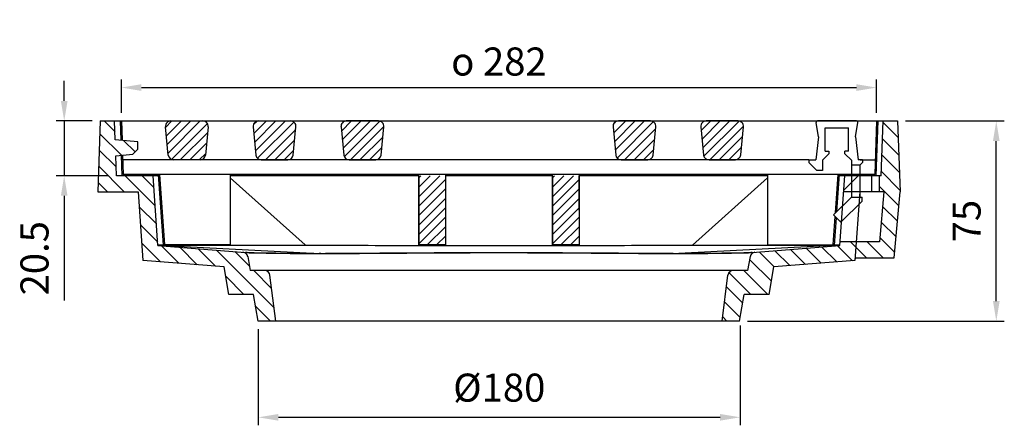
# Model space of a CAD drawing. Units: millimetres. Extents: x 106 to 508, y 266 to 811.
# Drawn here: x 140 to 508, y 266 to 418 of the extents above; entities that cross this region are included whole.
import ezdxf

# ---------------------------------------------------------------- set-up
doc = ezdxf.new("R2010")
doc.units = ezdxf.units.MM
doc.header["$LTSCALE"] = 3
doc.linetypes.add('AUSGEZOGEN', pattern=[0])
doc.layers.add('AM_5', color=3, linetype='Continuous', lineweight=25)
doc.layers.add('AM_8', color=1, linetype='Continuous', lineweight=25)
doc.layers.add('SICHTBAR', color=7, linetype='AUSGEZOGEN')
doc.styles.get("Standard").update_dxf_attribs({"font": 'ISOCP.SHX'})
doc.dimstyles.new('AM_DIN$0', dxfattribs={"dimtxt": 3.5, "dimasz": 2.5, "dimexe": 1, "dimexo": 1, "dimgap": 1.5, "dimtad": 1, "dimdsep": 46, "dimtxsty": 'STANDARD', "dimcen": 0, "dimclrd": 256, "dimclre": 256, "dimclrt": 2, "dimadec": 0, "dimazin": 2, "dimtp": 0.1, "dimtm": 0.1, "dimtfac": 0.71, "dimtdec": 3, "dimtmove": 0, "dimatfit": 3, "dimfxl": 1, "dimlwd": -1, "dimlwe": -1, "dimarcsym": 0})
pattern_1 = [(45, (-1236.014, -359.432), (-1.767767, 1.767767), [])]

# ---------------------------------------------------------------- blocks, each defined once
blk = doc.blocks.new('*D8')
at = {"layer": 'AM_5'}
for p, q in [((177.53, 383.08), (177.53, 395.58)), ((459.96, 383.08), (459.96, 395.58)), ((185.03, 392.58), (452.46, 392.58))]:
    blk.add_line(p, q, dxfattribs=at)
for points in [[(185.03, 393.83), (185.03, 391.33), (177.53, 392.58)], [(452.46, 393.83), (452.46, 391.33), (459.96, 392.58)]]:
    blk.add_solid(points, dxfattribs=at)
at = {"layer": 'Defpoints', "color": 0}
for p in [(459.96, 392.58), (177.53, 380.08), (459.96, 380.08)]:
    blk.add_point(p, dxfattribs=at)
at = {"layer": 'AM_5', "color": 2, "insert": (318.75, 402.33), "char_height": 10.5, "attachment_point": 5}
blk.add_mtext('{\\Famgdt;o} 282', dxfattribs=at)
blk = doc.blocks.new('*D9')
at = {"layer": 'AM_5'}
for p, q in [((156.16, 387.57), (156.16, 395.07)), ((166.67, 380.07), (153.16, 380.07)), ((156.16, 380.07), (156.16, 359.57)), ((172.75, 359.57), (153.16, 359.57)), ((156.16, 352.07), (156.16, 312.82))]:
    blk.add_line(p, q, dxfattribs=at)
for points in [[(154.91, 387.57), (157.41, 387.57), (156.16, 380.07)], [(154.91, 352.07), (157.41, 352.07), (156.16, 359.57)]]:
    blk.add_solid(points, dxfattribs=at)
at = {"layer": 'Defpoints', "color": 0}
for p in [(169.67, 380.07), (156.16, 359.57), (175.75, 359.57)]:
    blk.add_point(p, dxfattribs=at)
at = {"layer": 'AM_5', "color": 2, "insert": (146.41, 328.69), "char_height": 10.5, "attachment_point": 5, "rotation": 90}
blk.add_mtext('20.5', dxfattribs=at)
blk = doc.blocks.new('*D10')
at = {"layer": 'AM_5'}
for p, q in [((470.82, 380.07), (507.75, 380.07)), ((504.75, 312.66), (504.75, 372.57)), ((411.75, 305.16), (507.75, 305.16))]:
    blk.add_line(p, q, dxfattribs=at)
for points in [[(503.5, 372.57), (506, 372.57), (504.75, 380.07)], [(503.5, 312.66), (506, 312.66), (504.75, 305.16)]]:
    blk.add_solid(points, dxfattribs=at)
at = {"layer": 'Defpoints', "color": 0}
for p in [(467.82, 380.07), (504.75, 380.07), (408.75, 305.16)]:
    blk.add_point(p, dxfattribs=at)
at = {"layer": 'AM_5', "color": 2, "insert": (495, 342.61), "char_height": 10.5, "attachment_point": 5, "rotation": 90}
blk.add_mtext('75', dxfattribs=at)
blk = doc.blocks.new('*D11')
at = {"layer": 'AM_5'}
for p, q in [((228.75, 302.16), (228.75, 266.16)), ((408.98, 303.5), (408.98, 266.16)), ((236.25, 269.16), (401.48, 269.16))]:
    blk.add_line(p, q, dxfattribs=at)
for points in [[(236.25, 270.41), (236.25, 267.91), (228.75, 269.16)], [(401.48, 270.41), (401.48, 267.91), (408.98, 269.16)]]:
    blk.add_solid(points, dxfattribs=at)
at = {"layer": 'Defpoints', "color": 0}
for p in [(408.98, 306.5), (228.75, 305.16), (408.98, 269.16)]:
    blk.add_point(p, dxfattribs=at)
at = {"layer": 'AM_5', "color": 2, "insert": (318.87, 278.91), "char_height": 10.5, "attachment_point": 5}
blk.add_mtext('%%c180', dxfattribs=at)

msp = doc.modelspace()

# ---------------------------------------------------------------- hatches: boundary and pattern name
at = {"layer": 'AM_8'}
h = msp.add_hatch(dxfattribs=at)
h.set_pattern_fill('_U', color=256, scale=2.5, angle=45, style=0, pattern_type=0)
h.set_pattern_definition(pattern_1)
edge = h.paths.add_edge_path()
edge.add_line((209.02, 367.31), (210.03, 377.87))
edge.add_arc((208.04, 378.07), 2, 354.4889, 450)
edge.add_line((208.04, 380.07), (196.05, 380.07))
edge.add_arc((196.05, 378.07), 2, 90, 185.6045)
edge.add_line((194.06, 377.87), (195.09, 367.32))
edge.add_arc((197.08, 367.52), 2, 185.6045, 269.8976)
edge.add_line((197.08, 365.52), (200.4, 365.51))
edge.add_line((200.4, 365.51), (207.24, 365.51))
edge.add_arc((207.02, 367.5), 2, 276.2347, 354.4889)
h = msp.add_hatch(dxfattribs=at)
h.set_pattern_fill('_U', color=256, scale=2.5, angle=45, style=0, pattern_type=0)
h.set_pattern_definition(pattern_1)
edge = h.paths.add_edge_path()
edge.add_line((226.86, 377.87), (227.89, 367.3))
edge.add_arc((229.88, 367.49), 2, 185.5554, 261.9354)
edge.add_line((229.6, 365.51), (239.92, 365.51))
edge.add_arc((239.79, 367.51), 2, 273.5583, 354.296)
edge.add_line((241.78, 367.31), (242.84, 377.87))
edge.add_arc((240.85, 378.07), 2, 354.296, 450)
edge.add_line((240.85, 380.07), (228.85, 380.07))
edge.add_arc((228.85, 378.07), 2, 90, 185.5554)
h = msp.add_hatch(dxfattribs=at)
h.set_pattern_fill('_U', color=256, scale=2.5, angle=45, style=0, pattern_type=0)
h.set_pattern_definition(pattern_1)
edge = h.paths.add_edge_path()
edge.add_line((262.71, 365.52), (272.66, 365.51))
edge.add_arc((272.66, 367.51), 2, 269.9796, 354.5529)
edge.add_line((274.65, 367.32), (275.66, 377.88))
edge.add_arc((273.67, 378.07), 2, 354.5529, 450)
edge.add_line((273.67, 380.07), (261.67, 380.07))
edge.add_arc((261.67, 378.07), 2, 90, 185.6402)
edge.add_line((259.68, 377.87), (260.72, 367.32))
edge.add_arc((262.71, 367.52), 2, 185.6402, 269.9796)
h = msp.add_hatch(dxfattribs=at)
h.set_pattern_fill('_U', color=256, scale=2.5, angle=45, style=0, pattern_type=0)
h.set_pattern_definition(pattern_1)
edge = h.paths.add_edge_path()
edge.add_line((375.41, 380.07), (363.41, 380.07))
edge.add_arc((363.41, 378.07), 2, 90, 185.4695)
edge.add_line((361.42, 377.88), (362.43, 367.31))
edge.add_arc((364.43, 367.5), 2, 185.4695, 264.8141)
edge.add_line((364.24, 365.51), (374.56, 365.51))
edge.add_arc((374.38, 367.5), 2, 275.1859, 354.4023)
edge.add_line((376.37, 367.31), (377.4, 377.87))
edge.add_arc((375.41, 378.07), 2, 354.4023, 450)
h = msp.add_hatch(dxfattribs=at)
h.set_pattern_fill('_U', color=256, scale=2.5, angle=45, style=0, pattern_type=0)
h.set_pattern_definition(pattern_1)
edge = h.paths.add_edge_path()
edge.add_line((394.25, 377.87), (395.31, 367.29))
edge.add_arc((397.3, 367.49), 2, 185.7656, 261.1592)
edge.add_line((397, 365.51), (399.99, 365.51))
edge.add_line((399.99, 365.51), (407.19, 365.58))
edge.add_arc((407.17, 367.58), 2, 270.5091, 354.283)
edge.add_line((409.16, 367.38), (410.21, 377.87))
edge.add_arc((408.22, 378.07), 2, 354.283, 450)
edge.add_line((408.22, 380.07), (396.23, 380.07))
edge.add_arc((396.23, 378.07), 2, 90, 185.7656)
h = msp.add_hatch(dxfattribs=at)
h.set_pattern_fill('_U', color=256, scale=2.5, angle=45, style=0, pattern_type=0)
h.set_pattern_definition([(45, (-1637.7972, -443.459), (-1.767767, 1.767767), [])])
h.paths.add_polyline_path([(288.75, 359.57), (288.75, 333.67), (298.75, 333.67), (298.75, 359.57)])
h = msp.add_hatch(dxfattribs=at)
h.set_pattern_fill('_U', color=256, scale=2.5, angle=45, style=0, pattern_type=0)
h.set_pattern_definition([(45, (-1587.798, -443.459), (-1.767767, 1.767767), [])])
h.paths.add_polyline_path([(338.75, 359.57), (338.75, 333.67), (348.75, 333.67), (348.75, 359.57)])

# ---------------------------------------------------------------- linework, layer by layer
at = {"color": 7, "linetype": 'Continuous'}
for p, q in [((169.67, 380.07), (168.75, 353.57)), ((175.28, 373.07), (175.03, 380.07)), ((177.03, 380.07), (177.28, 372.89)), ((177.53, 380.08), (177.78, 372.91)), ((228.85, 380.07), (240.85, 380.07)), ((459.96, 380.08), (459.27, 360.07)), ((460.46, 380.07), (459.75, 359.57)), ((461.75, 359.57), (462.46, 380.07)), ((467.82, 380.07), (468.75, 353.57)), ((183.75, 372.33), (175.28, 373.07)), ((183.75, 369.57), (183.75, 372.33)), ((181.8, 367.62), (183.75, 369.57)), ((175.49, 367.07), (181.8, 367.62)), ((175.75, 359.57), (175.49, 367.07)), ((177.48, 367.24), (177.75, 359.57)), ((177.98, 367.26), (178.23, 360.07)), ((191.88, 359.57), (175.75, 359.57)), ((459.27, 360.07), (178.23, 360.07)), ((191.24, 333.43), (189.38, 359.57)), ((191.34, 360.07), (193.22, 333.65)), ((191.85, 360.07), (193.72, 333.68)), ((288.75, 359.57), (218.26, 359.57)), ((338.75, 359.57), (298.75, 359.57)), ((419.24, 359.57), (348.75, 359.57)), ((444.63, 345.71), (445.65, 360.07)), ((445.17, 346.24), (446.15, 360.07)), ((461.75, 359.57), (445.61, 359.57)), ((446.26, 333.43), (448.11, 359.57)), ((447.73, 354.18), (453.11, 359.57)), ((458.09, 359.57), (458.09, 353.57)), ((461.09, 353.57), (461.09, 359.57)), ((168.75, 353.57), (183.79, 353.57)), ((183.79, 353.57), (185.62, 327.85)), ((462.72, 353.57), (447.69, 353.57)), ((453.7, 353.57), (451.88, 327.85)), ((462.72, 353.57), (461.09, 334.85)), ((466.58, 328.85), (468.75, 353.57)), ((443.78, 333.68), (444.53, 344.28)), ((444.28, 333.65), (445, 343.82)), ((191.24, 333.43), (224, 330.86)), ((191.45, 333.6), (251.48, 330.53)), ((446.04, 333.6), (386.01, 330.53)), ((413.49, 330.86), (446.26, 333.43)), ((461.09, 334.85), (446.36, 334.85)), ((215.93, 325.47), (185.62, 327.85)), ((224.83, 329.29), (225.75, 324.07)), ((412.67, 329.29), (411.75, 324.07)), ((451.88, 327.85), (421.57, 325.47)), ((451.95, 328.85), (451.88, 327.85)), ((451.95, 328.85), (466.58, 328.85)), ((217.75, 315.16), (215.93, 325.47)), ((411.75, 324.07), (225.75, 324.07)), ((419.75, 315.16), (421.57, 325.47)), ((235.25, 305.16), (233.12, 322.31)), ((402.25, 305.16), (404.38, 322.31)), ((226.98, 315.16), (217.75, 315.16)), ((228.75, 305.16), (226.98, 315.16)), ((408.75, 305.16), (410.51, 315.16)), ((419.75, 315.16), (410.51, 315.16)), ((408.75, 305.16), (228.75, 305.16))]:
    msp.add_line(p, q, dxfattribs=at)
for p, q in [((169.67, 380.07), (467.82, 380.07)), ((196.05, 380.07), (208.04, 380.07)), ((273.67, 380.07), (261.67, 380.07)), ((375.41, 380.07), (363.41, 380.07)), ((408.22, 380.07), (396.23, 380.07)), ((195.09, 367.32), (194.06, 377.87)), ((210.03, 377.87), (209.02, 367.31)), ((226.86, 377.87), (227.89, 367.3)), ((241.78, 367.31), (242.84, 377.87)), ((259.68, 377.87), (260.72, 367.32)), ((274.65, 367.32), (275.66, 377.88)), ((361.42, 377.88), (362.43, 367.31)), ((376.37, 367.31), (377.4, 377.87)), ((394.25, 377.87), (395.31, 367.29)), ((409.16, 367.38), (410.21, 377.87)), ((434.66, 365.51, 0), (178.04, 365.51, 0)), ((207.02, 365.5), (197.08, 365.52)), ((229.89, 365.49), (239.79, 365.51)), ((262.71, 365.52), (272.66, 365.51)), ((364.43, 365.5), (374.38, 365.5)), ((397.32, 365.49), (407.19, 365.58)), ((453.88, 365.51, 0), (459.46, 365.51, 0)), ((218.26, 360.07), (218.26, 333.67)), ((218.26, 358.77), (246.29, 333.67)), ((288.75, 333.67), (288.75, 360.07)), ((288.75, 359.57), (288.76, 333.66)), ((298.75, 359.57), (298.74, 333.59)), ((298.75, 360.07), (298.75, 333.67)), ((338.75, 359.57), (338.73, 333.6)), ((338.75, 333.67), (338.75, 360.07)), ((348.75, 360.07), (348.75, 333.67)), ((348.83, 333.68), (348.75, 359.57)), ((391.19, 333.56), (419.24, 358.77)), ((419.24, 360.07), (419.18, 333.66)), ((218.26, 333.67), (193.72, 333.68)), ((298.75, 333.67), (288.75, 333.67)), ((348.75, 333.67), (338.75, 333.67)), ((419.18, 333.66), (443.78, 333.68))]:
    msp.add_line(p, q)
at = {"color": 2, "linetype": 'Continuous'}
msp.add_line((233.35, 305.16), (227.76, 310.75), dxfattribs=at)
for centre, start, end in [((196.05, 378.07), 90, 185.6045), ((208.04, 378.07), 354.4889, 90), ((228.85, 378.07), 90, 185.5554), ((240.85, 378.07), 354.296, 90), ((261.67, 378.07), 90, 185.6402), ((273.67, 378.07), 354.5529, 90), ((363.41, 378.07), 90, 185.4695), ((375.41, 378.07), 354.4023, 90), ((396.23, 378.07), 90, 185.7656), ((408.22, 378.07), 354.283, 90), ((197.08, 367.52), 185.6045, 269.8976), ((207.02, 367.5), 269.8976, 354.4889), ((229.88, 367.49), 185.5554, 270.0921), ((239.79, 367.51), 270.0921, 354.296), ((262.71, 367.52), 185.6402, 269.9796), ((272.66, 367.51), 269.9796, 354.5529), ((364.43, 367.5), 185.4695, 270), ((374.38, 367.5), 270, 354.4023), ((397.3, 367.49), 185.7656, 270.5091), ((407.17, 367.58), 270.5091, 354.283), ((222.86, 328.94), 10, 85.514), ((414.64, 328.94), 94.486, 170), ((231.13, 322.07), 7.0764, 90), ((406.36, 322.07), 90, 172.9245)]:
    msp.add_arc(centre, 2, start, end)
at = {"color": 7, "linetype": 'Continuous'}
for centre, start, end in [((223.22, 320.89), 82.2874, 85.514), ((414.28, 320.89), 94.486, 97.7127)]:
    msp.add_arc(centre, 10, start, end, dxfattribs=at)
for points in [[(191.45, 333.6), (191.39, 333.6), (191.27, 333.67), (191.27, 333.61)], [(446.04, 333.6), (445.92, 333.61), (445.8, 333.62), (445.67, 333.62)]]:
    msp.add_open_spline(points, degree=3, dxfattribs=at)
for points, knots in [([(192.27, 333.64), (192.11, 333.63), (191.84, 333.62), (191.57, 333.61), (191.45, 333.6)], [0, 0, 0, 0, 0.4547203, 0.8176175, 0.8176175, 0.8176175, 0.8176175]), ([(193.22, 333.65), (193.06, 333.65), (192.75, 333.65), (192.43, 333.64), (192.27, 333.64)], [0, 0, 0, 0, 0.4631, 0.9520314, 0.9520314, 0.9520314, 0.9520314]), ([(193.22, 333.65), (200.32, 333.64), (214.48, 333.62), (235.68, 333.58), (256.74, 333.55), (277.65, 333.52), (298.42, 333.5), (319.12, 333.49), (339.82, 333.5), (360.55, 333.52), (381.34, 333.55), (402.21, 333.58), (423.2, 333.62), (437.23, 333.64), (444.28, 333.65)], [0, 0, 0, 0, 21.296611, 42.500263, 63.575588, 84.485929, 105.228715, 125.895554, 146.583666, 167.3136, 188.090332, 208.94887, 229.923833, 251.057867, 251.057867, 251.057867, 251.057867]), ([(445.67, 333.62), (445.52, 333.63), (445.21, 333.64), (444.74, 333.65), (444.43, 333.65), (444.28, 333.65)], [0, 0, 0, 0, 0.460787, 0.937971, 1.397739, 1.397739, 1.397739, 1.397739]), ([(446.27, 333.59), (446.27, 333.6), (446.29, 333.68), (446.12, 333.6), (446.04, 333.6)], [0, 0, 0, 0, 0.0149083, 0.2413003, 0.2413003, 0.2413003, 0.2413003]), ([(224.56, 330.8), (224.83, 330.79), (225.9, 330.76), (228.29, 330.71), (232.24, 330.63), (237.67, 330.56), (244.49, 330.49), (249.48, 330.46), (252.19, 330.44)], [0, 0, 0, 0, 0.804592, 3.207498, 7.173449, 12.654851, 19.510729, 27.633996, 27.633996, 27.633996, 27.633996]), ([(224.79, 330.84), (225.59, 330.82), (227.71, 330.77), (231.68, 330.71), (237.21, 330.64), (243.98, 330.57), (248.9, 330.54), (251.48, 330.53)], [0, 0, 0, 0, 2.380438, 6.356289, 11.939753, 18.943044, 26.692826, 26.692826, 26.692826, 26.692826]), ([(251.48, 330.53), (254.61, 330.54), (261.24, 330.58), (271.66, 330.65), (282.87, 330.72), (294.59, 330.79), (306.6, 330.85), (314.68, 330.86), (318.75, 330.86)], [0, 0, 0, 0, 9.387972, 19.886696, 31.243315, 43.020981, 55.067161, 67.263503, 67.263503, 67.263503, 67.263503]), ([(252.19, 330.44), (252.07, 330.46), (251.84, 330.5), (251.6, 330.52), (251.48, 330.53)], [0, 0, 0, 0, 0.3569999, 0.7125027, 0.7125027, 0.7125027, 0.7125027]), ([(252.19, 330.44), (255.28, 330.46), (261.8, 330.5), (272.01, 330.57), (283, 330.65), (294.58, 330.73), (306.56, 330.78), (314.66, 330.8), (318.75, 330.8)], [0, 0, 0, 0, 9.26892, 19.5664, 30.62116, 42.235458, 54.309196, 66.555379, 66.555379, 66.555379, 66.555379]), ([(318.75, 330.86), (323.01, 330.86), (331.47, 330.84), (344.02, 330.79), (356.09, 330.71), (367.31, 330.64), (377.19, 330.58), (383.27, 330.54), (386.01, 330.53)], [0, 0, 0, 0, 12.778542, 25.39729, 37.62814, 49.017697, 59.04779, 67.263503, 67.263503, 67.263503, 67.263503]), ([(318.75, 330.8), (322.83, 330.8), (330.94, 330.78), (342.92, 330.73), (354.5, 330.65), (365.49, 330.57), (375.69, 330.5), (382.21, 330.46), (385.3, 330.44)], [0, 0, 0, 0, 12.249082, 24.324187, 35.938765, 46.992718, 57.289556, 66.558324, 66.558324, 66.558324, 66.558324]), ([(385.3, 330.44), (388.01, 330.46), (393, 330.49), (399.82, 330.56), (405.26, 330.63), (409.21, 330.71), (411.6, 330.76), (412.67, 330.79), (412.93, 330.8)], [0, 0, 0, 0, 8.123363, 14.978505, 20.459508, 24.425455, 26.828989, 27.63371, 27.63371, 27.63371, 27.63371]), ([(385.3, 330.44), (385.42, 330.46), (385.65, 330.5), (385.89, 330.52), (386.01, 330.53)], [0, 0, 0, 0, 0.3570596, 0.7125708, 0.7125708, 0.7125708, 0.7125708]), ([(386.01, 330.53), (388.6, 330.54), (393.52, 330.57), (400.3, 330.64), (405.81, 330.71), (409.79, 330.77), (411.91, 330.82), (412.7, 330.84)], [0, 0, 0, 0, 7.770007, 14.765897, 20.335471, 24.309436, 26.691919, 26.691919, 26.691919, 26.691919])]:
    msp.add_open_spline(points, degree=3, knots=knots, dxfattribs=at)
at = {"layer": 'AM_8'}
for p, q in [((175.17, 375.98), (171.08, 380.07)), ((468.04, 373.86), (462.44, 379.46)), ((177.58, 367.25), (169.51, 375.32)), ((182.67, 368.48), (178.35, 372.8)), ((468.27, 367.31), (462.23, 373.35)), ((175.63, 362.88), (169.29, 369.21)), ((468.5, 360.76), (462.02, 367.25)), ((178.62, 353.57), (169.08, 363.11)), ((468.72, 354.22), (461.8, 361.14)), ((190.18, 348.33), (178.94, 359.57)), ((189.7, 355.13), (185.26, 359.57)), ((172.3, 353.57), (168.87, 357)), ((468.29, 348.33), (461.09, 355.53)), ((190.66, 341.53), (184.19, 348)), ((467.78, 342.52), (462.24, 348.06)), ((191.14, 334.72), (184.67, 341.2)), ((467.27, 336.71), (461.73, 342.24)), ((466.76, 330.89), (461.23, 336.43)), ((192.21, 327.33), (185.15, 334.39)), ((199.07, 326.8), (192.54, 333.33)), ((205.93, 326.26), (199.4, 332.79)), ((212.79, 325.72), (206.26, 332.25)), ((234.62, 310.21), (213.12, 331.71)), ((427.48, 325.94), (421.9, 331.52)), ((433.34, 326.4), (427.76, 331.98)), ((439.2, 326.86), (433.62, 332.44)), ((445.06, 327.32), (439.48, 332.9)), ((450.92, 327.78), (445.34, 333.36)), ((456.17, 328.85), (450.17, 334.85)), ((462.49, 328.85), (456.49, 334.85)), ((225.46, 325.69), (219.98, 331.17)), ((420.63, 320.15), (412.49, 328.28)), ((421.62, 325.48), (416.03, 331.06)), ((233.72, 317.42), (227.08, 324.07)), ((419.29, 315.16), (410.38, 324.07)), ((223.35, 315.16), (216.55, 321.96)), ((412.97, 315.16), (404.63, 323.5)), ((409.93, 311.88), (403.84, 317.97)), ((408.98, 306.5), (403.14, 312.35)), ((404.01, 305.16), (402.44, 306.73))]:
    msp.add_line(p, q, dxfattribs=at)
at = {"layer": 'SICHTBAR'}
for p, q in [((438.26, 374.11, 0), (437.36, 379.53, 0)), ((452.06, 374.11, 0), (452.95, 379.53, 0)), ((440.81, 368.76, 0), (440.81, 377.46, 0)), ((449.5, 368.76, 0), (449.5, 377.46, 0)), ((438.26, 374.11, 0), (437.21, 365.51, 0)), ((452.06, 374.11, 0), (453.1, 365.51, 0)), ((440.81, 368.76, 0), (442.16, 368.76, 0)), ((449.5, 368.76, 0), (448.15, 368.76, 0)), ((448.15, 367.79, 0), (448.15, 368.76, 0)), ((434.66, 365.51, 0), (437.21, 365.51, 0)), ((434.66, 365.51, 0), (434.66, 364.51, 0)), ((442.16, 367.79, 0), (439.77, 365.4, 0)), ((448.15, 367.79, 0), (450.54, 365.4, 0)), ((450.54, 365.4, 0), (450.54, 363.51, 0)), ((454.66, 365.51, 0), (453.1, 365.51, 0)), ((454.66, 365.51, 0), (454.66, 364.51, 0)), ((439.77, 361.51, 0), (437.66, 361.51, 0)), ((453.66, 363.51, 0), (450.54, 363.51, 0)), ((450.54, 351.52, 0), (443.86, 344.96, 0)), ((450.54, 351.52, 0), (454.65, 351.52, 0)), ((454.65, 350.02, 0), (454.65, 351.52, 0)), ((446.65, 342.16, 0), (443.86, 344.96, 0))]:
    msp.add_line(p, q, dxfattribs=at)
at = {"layer": 'SICHTBAR', "ltscale": 5}
for p, q in [((452.46, 380.11, 0), (437.85, 380.11, 0)), ((439.77, 365.4, 0), (439.77, 361.51, 0)), ((450.54, 363.51, 0), (450.54, 351.52, 0)), ((453.66, 363.51, 0), (453.66, 352.02, 0)), ((454.65, 350.02, 0), (446.65, 342.16, 0))]:
    msp.add_line(p, q, dxfattribs=at)
at = {"layer": 'SICHTBAR', "linetype": 'ByBlock'}
for p, q in [((440.81, 377.46, 0), (449.5, 377.46, 0)), ((442.16, 368.76, 0), (442.16, 367.79, 0))]:
    msp.add_line(p, q, dxfattribs=at)
at = {"layer": 'SICHTBAR', "ltscale": 5, "extrusion": (-2.89803e-08, -2.7231e-08, 1)}
msp.add_line((434.66, 364.51, 0), (437.66, 361.51, 0), dxfattribs=at)
at = {"layer": 'SICHTBAR', "ltscale": 5, "extrusion": (2.89803e-08, -2.7231e-08, 1)}
msp.add_line((454.66, 364.51, 0), (453.66, 363.51, 0), dxfattribs=at)
at = {"layer": 'SICHTBAR', "extrusion": (-1.16627e-09, 3.17935e-08, 1)}
msp.add_arc((437.85, 379.61, 0), 0.5, 90, 189.3943, dxfattribs=at)
at = {"layer": 'SICHTBAR', "extrusion": (3.00772e-08, 2.70103e-08, 1)}
msp.add_arc((452.46, 379.61, 0), 0.5, 350.6057, 90, dxfattribs=at)
at = {"layer": 'SICHTBAR', "extrusion": (-4.01905e-08, -2.01946e-08, 1)}
msp.add_arc((454.16, 352.02, 0), 0.5, 180, 270.0007, dxfattribs=at)

# ---------------------------------------------------------------- dimensions: what is measured, and where the dimension line sits
at = {"layer": 'AM_5'}
for base, p1, p2, text, picture, middle in [((459.96, 392.58), (177.53, 380.08), (459.96, 380.08), '{\\Famgdt;o} <>', '*D8', (318.75, 402.33)), ((408.98, 269.16), (228.75, 305.16), (408.98, 306.5), '%%c<>', '*D11', (318.87, 278.91))]:
    dim = msp.add_linear_dim(base=base, p1=p1, p2=p2, text=text, dimstyle='AM_DIN$0', override={"dimscale": 3, "dimdec": 0}, dxfattribs=at)
    dim.commit()
    dim.dimension.update_dxf_attribs({"geometry": picture, "text_midpoint": middle})
for base, p1, p2, override, picture, middle in [((156.16, 359.57), (169.67, 380.07), (175.75, 359.57), {"dimscale": 3, "dimdec": 1}, '*D9', (146.41, 328.69)), ((504.75, 380.07), (408.75, 305.16), (467.82, 380.07), {"dimscale": 3, "dimdec": 0}, '*D10', (495, 342.61))]:
    dim = msp.add_linear_dim(base=base, p1=p1, p2=p2, angle=90, dimstyle='AM_DIN$0', override=override, dxfattribs=at)
    dim.commit()
    dim.dimension.update_dxf_attribs({"geometry": picture, "text_midpoint": middle})

doc.saveas('drawing.dxf')
